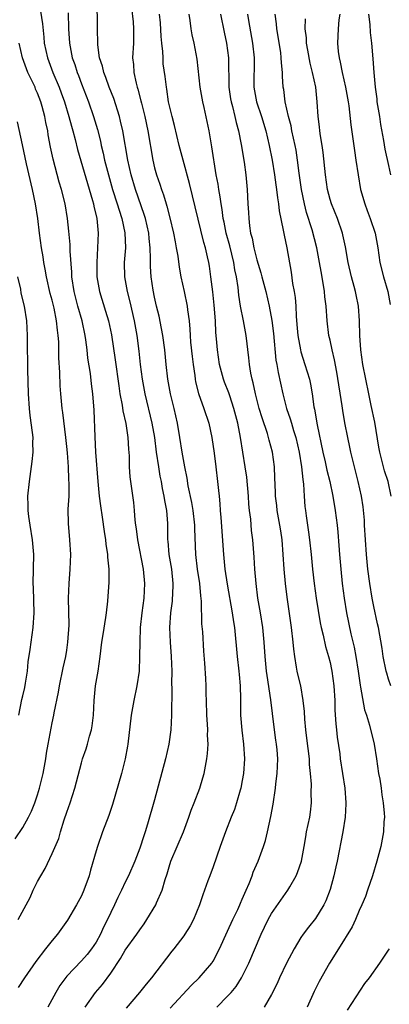
# Model space of a CAD drawing. Units: inches. Extents: x 2511000 to 2514000, y 1560000 to 1563000.
# Drawn here: x 2512803 to 2512853, y 1560543 to 1560678 of the extents above; entities that cross this region are included whole.
import ezdxf

# ---------------------------------------------------------------- set-up
doc = ezdxf.new("R2010")
doc.units = ezdxf.units.IN
doc.header["$MEASUREMENT"] = 0
doc.layers.add('LD25111560_2ft', color=127, linetype='Continuous')

msp = doc.modelspace()

# ---------------------------------------------------------------- linework, layer by layer
at = {"layer": 'LD25111560_2ft'}
for points, elevation in [([(2512811.5, 1560543), (2512812.92, 1560545), (2512813.9, 1560546.1), (2512815, 1560547.64), (2512816.33, 1560549.67), (2512817, 1560550.81), (2512818.59, 1560553), (2512819, 1560553.61), (2512819.58, 1560554.42), (2512819.96, 1560555), (2512821.17, 1560557), (2512821.28, 1560557.28), (2512822.06, 1560559), (2512822.47, 1560560.47), (2512822.73, 1560561.27), (2512823, 1560562.21), (2512823.25, 1560563), (2512824.08, 1560565), (2512824.95, 1560567), (2512825.69, 1560569), (2512826.01, 1560569.99), (2512826.43, 1560571), (2512827.2, 1560573), (2512827.61, 1560574.4), (2512827.8, 1560575), (2512828.17, 1560577), (2512828.25, 1560577.75), (2512828.32, 1560579), (2512828.24, 1560580.24), (2512828.27, 1560581), (2512828.26, 1560581.74), (2512828.17, 1560583), (2512828.12, 1560585), (2512828.08, 1560585.92), (2512828.07, 1560587), (2512828, 1560588), (2512827.89, 1560590.11), (2512827.73, 1560591.73), (2512827.59, 1560594.41), (2512827.49, 1560595.49), (2512827.42, 1560598.58), (2512827.32, 1560599.32), (2512827.18, 1560601), (2512826.88, 1560603), (2512826.64, 1560605), (2512826.52, 1560608.52), (2512826.52, 1560609), (2512826.3, 1560611), (2512826.1, 1560612.1), (2512825.61, 1560614.39), (2512825.44, 1560615.44), (2512825.12, 1560617), (2512824.78, 1560619), (2512824.48, 1560621), (2512824.14, 1560623), (2512823.67, 1560625), (2512823.19, 1560627), (2512822.83, 1560629), (2512822.6, 1560631), (2512822.41, 1560633), (2512822.13, 1560635), (2512821.96, 1560635.96), (2512821.62, 1560637.62), (2512821.28, 1560639), (2512821, 1560640.24), (2512820.81, 1560641.19), (2512820.54, 1560643), (2512820.45, 1560644.45), (2512820.44, 1560645), (2512820.45, 1560645.55), (2512820.41, 1560647), (2512820.26, 1560648.26), (2512820.21, 1560649), (2512819.74, 1560651), (2512819.57, 1560651.57), (2512818.41, 1560655), (2512817.82, 1560657), (2512817.35, 1560659), (2512816.65, 1560663), (2512816.36, 1560664.36), (2512816.19, 1560665), (2512815.42, 1560667.42), (2512814.8, 1560669), (2512814.33, 1560670.33), (2512814.05, 1560671), (2512813.86, 1560671.86), (2512813.48, 1560673), (2512813.23, 1560674.77), (2512813.18, 1560677.18), (2512813.17, 1560681)], 6906), ([(2512817.84, 1560679.84), (2512818.06, 1560677.94), (2512818.12, 1560677), (2512818.1, 1560676.1), (2512818.11, 1560675), (2512818, 1560673), (2512818.12, 1560672.12), (2512818.16, 1560671), (2512818.47, 1560669.53), (2512818.62, 1560669), (2512818.72, 1560668.72), (2512819.14, 1560667.14), (2512819.21, 1560666.79), (2512819.67, 1560665), (2512820.09, 1560663), (2512820.75, 1560659), (2512821, 1560657.97), (2512821.28, 1560657), (2512821.73, 1560655.73), (2512821.95, 1560655), (2512822.23, 1560654.23), (2512822.57, 1560653), (2512822.68, 1560652.68), (2512823.09, 1560651.09), (2512823.6, 1560649), (2512823.81, 1560647.81), (2512823.97, 1560647), (2512824.17, 1560645.83), (2512824.35, 1560644.35), (2512824.6, 1560643), (2512825.05, 1560641), (2512825.46, 1560639), (2512825.5, 1560638.49), (2512825.72, 1560637), (2512825.84, 1560635.84), (2512825.88, 1560635), (2512825.94, 1560634.06), (2512826.13, 1560632.13), (2512826.26, 1560631), (2512826.5, 1560629.5), (2512826.55, 1560629), (2512826.62, 1560628.62), (2512827.03, 1560627.03), (2512827.76, 1560625), (2512828.41, 1560623), (2512828.83, 1560621), (2512829.14, 1560618.86), (2512829.38, 1560617), (2512829.63, 1560615), (2512829.76, 1560613.76), (2512829.82, 1560613), (2512829.94, 1560611.94), (2512829.98, 1560611), (2512830.08, 1560610.08), (2512830.44, 1560605), (2512830.63, 1560603), (2512830.93, 1560600.93), (2512831.63, 1560597), (2512831.79, 1560595.79), (2512831.92, 1560595), (2512832.3, 1560591), (2512832.55, 1560589), (2512832.57, 1560588.57), (2512832.73, 1560587), (2512832.77, 1560585.23), (2512832.77, 1560583), (2512832.94, 1560580.94), (2512833.18, 1560579), (2512833.29, 1560577), (2512833.16, 1560575), (2512833, 1560574.06), (2512832.8, 1560573), (2512832.71, 1560572.71), (2512832.23, 1560571), (2512831.93, 1560570.07), (2512831.48, 1560569), (2512830.69, 1560567), (2512830.52, 1560566.52), (2512829.97, 1560565), (2512829, 1560562.22), (2512828.54, 1560561), (2512828.31, 1560560.31), (2512827.84, 1560559), (2512827.6, 1560558.4), (2512827.17, 1560557), (2512826.33, 1560555), (2512825.86, 1560554.14), (2512825.15, 1560553), (2512825, 1560552.78), (2512823.65, 1560551), (2512823.35, 1560550.65), (2512820.58, 1560547), (2512819.84, 1560546.16), (2512818.96, 1560545), (2512817.13, 1560542.88)], 6904), ([(2512805.41, 1560679.41), (2512805.66, 1560677.66), (2512805.85, 1560675.85), (2512805.92, 1560675), (2512806.34, 1560673), (2512807.1, 1560671), (2512807.95, 1560669), (2512808.24, 1560668.24), (2512808.68, 1560667), (2512809.29, 1560665), (2512809.64, 1560663.64), (2512809.84, 1560663), (2512810.15, 1560661.85), (2512810.48, 1560660.48), (2512811.81, 1560655.81), (2512812.51, 1560653.49), (2512812.64, 1560653), (2512812.69, 1560652.68), (2512813.09, 1560651), (2512813.28, 1560649), (2512813.22, 1560647), (2512813.09, 1560645), (2512813.1, 1560643), (2512813.45, 1560641), (2512814.31, 1560638.31), (2512814.7, 1560637), (2512815.09, 1560635.09), (2512815.63, 1560631.63), (2512816.1, 1560628.1), (2512816.27, 1560627), (2512816.57, 1560625.43), (2512816.66, 1560624.66), (2512817.06, 1560622.94), (2512817.34, 1560621), (2512817.42, 1560619.42), (2512817.51, 1560618.49), (2512817.55, 1560617), (2512817.64, 1560615.64), (2512818.11, 1560612.11), (2512818.23, 1560611), (2512818.32, 1560609.68), (2512818.41, 1560609), (2512818.5, 1560608.5), (2512818.67, 1560607), (2512819.43, 1560603), (2512819.64, 1560601), (2512819.53, 1560599), (2512819.26, 1560597), (2512819.05, 1560595), (2512818.97, 1560592.97), (2512818.96, 1560591), (2512818.88, 1560589), (2512818.57, 1560587), (2512818.15, 1560585), (2512817.79, 1560583), (2512817.34, 1560579), (2512817.28, 1560578.72), (2512817, 1560577), (2512816.48, 1560575), (2512815.26, 1560570.74), (2512814.76, 1560569.24), (2512813.9, 1560567), (2512813.18, 1560565), (2512813, 1560564.42), (2512812.25, 1560561.75), (2512812.06, 1560561), (2512811.33, 1560559), (2512811, 1560558.26), (2512810.31, 1560557), (2512809.1, 1560554.9), (2512807.73, 1560553), (2512807, 1560552.14), (2512806.1, 1560551), (2512804.76, 1560549.24), (2512803.22, 1560547), (2512802.33, 1560545.67)], 6910), ([(2512809.18, 1560679.18), (2512809.25, 1560677), (2512809.35, 1560675), (2512809.74, 1560673), (2512810.08, 1560672.08), (2512810.42, 1560671), (2512810.59, 1560670.59), (2512811, 1560669.46), (2512811.95, 1560667), (2512812.64, 1560665), (2512813.19, 1560663.19), (2512813.59, 1560661.59), (2512813.72, 1560661), (2512813.97, 1560659.97), (2512814.17, 1560659), (2512814.69, 1560657), (2512815.27, 1560655), (2512815.91, 1560653), (2512816.15, 1560652.15), (2512816.53, 1560651), (2512816.95, 1560649.05), (2512817.01, 1560647), (2512816.86, 1560645), (2512816.89, 1560643), (2512817.24, 1560641), (2512817.61, 1560639.61), (2512818.21, 1560637), (2512818.57, 1560635), (2512818.84, 1560632.84), (2512819.03, 1560631), (2512819.3, 1560629), (2512819.69, 1560627), (2512820.64, 1560623), (2512820.99, 1560621), (2512821.24, 1560619), (2512821.53, 1560617), (2512821.74, 1560615.74), (2512821.89, 1560615), (2512822.05, 1560614.05), (2512822.29, 1560613), (2512822.37, 1560612.37), (2512822.65, 1560611), (2512822.77, 1560609.23), (2512822.79, 1560608.79), (2512822.77, 1560607), (2512822.8, 1560606.8), (2512822.95, 1560605), (2512823.3, 1560603), (2512823.52, 1560601), (2512823.44, 1560599.44), (2512823.43, 1560599), (2512823.4, 1560598.6), (2512823.18, 1560597), (2512823.06, 1560595), (2512823.15, 1560593), (2512823.29, 1560591), (2512823.35, 1560589), (2512823.34, 1560587.34), (2512823.36, 1560586.64), (2512823.3, 1560583), (2512823.23, 1560581), (2512822.97, 1560579), (2512822.51, 1560577), (2512821, 1560571.39), (2512820.05, 1560568.05), (2512819.72, 1560567), (2512819.53, 1560566.47), (2512819, 1560564.79), (2512818.29, 1560563), (2512817.42, 1560561), (2512817, 1560560.12), (2512816.5, 1560559), (2512816, 1560558), (2512815.54, 1560557), (2512815, 1560555.94), (2512814.57, 1560555), (2512814.04, 1560553.96), (2512813.6, 1560553), (2512813, 1560551.92), (2512812.39, 1560551), (2512811.77, 1560550.23), (2512811, 1560549.34), (2512809, 1560547.22), (2512808.05, 1560545.95), (2512807.48, 1560545), (2512806.42, 1560543)], 6908), ([(2512823.13, 1560542.87), (2512826.03, 1560545.97), (2512827.1, 1560547), (2512828.82, 1560549), (2512828.9, 1560549.1), (2512829, 1560549.28), (2512829.89, 1560551), (2512831, 1560553.4), (2512831.71, 1560555), (2512832.37, 1560556.37), (2512832.65, 1560557), (2512832.75, 1560557.25), (2512833, 1560557.77), (2512833.37, 1560558.63), (2512833.55, 1560559), (2512833.95, 1560559.95), (2512834.35, 1560561), (2512834.51, 1560561.49), (2512835.15, 1560563), (2512835.91, 1560565), (2512836.17, 1560565.83), (2512836.46, 1560567), (2512836.9, 1560569.1), (2512837.21, 1560570.79), (2512837.54, 1560573), (2512837.6, 1560573.6), (2512837.77, 1560575), (2512837.86, 1560577), (2512837.76, 1560578.24), (2512837.68, 1560579), (2512837.58, 1560579.58), (2512837.34, 1560581.33), (2512836.92, 1560585.08), (2512836.41, 1560588.41), (2512836.33, 1560589), (2512836.13, 1560591), (2512836.01, 1560593), (2512835.83, 1560595), (2512835.5, 1560597), (2512835.13, 1560599), (2512834.88, 1560601), (2512834.71, 1560603), (2512834.62, 1560604.62), (2512834.43, 1560607), (2512834.28, 1560608.28), (2512834.15, 1560609.85), (2512834, 1560611), (2512833.89, 1560611.89), (2512833.83, 1560613), (2512833.6, 1560615.6), (2512833.4, 1560617), (2512832.77, 1560621), (2512832.38, 1560623), (2512831.86, 1560625), (2512831.28, 1560626.72), (2512831.15, 1560627.15), (2512830.59, 1560628.59), (2512830.45, 1560629), (2512829.9, 1560631), (2512829.6, 1560633), (2512829.49, 1560634.51), (2512829.39, 1560635.39), (2512829.32, 1560637), (2512829.14, 1560639.14), (2512828.95, 1560640.95), (2512828.71, 1560643), (2512828.5, 1560644.5), (2512828.41, 1560645), (2512828.25, 1560645.75), (2512827.95, 1560647), (2512827.72, 1560647.72), (2512825.79, 1560655.79), (2512824.9, 1560659), (2512824.39, 1560661), (2512823.74, 1560663.74), (2512823.39, 1560665), (2512822.93, 1560667), (2512822.7, 1560668.7), (2512822.64, 1560669), (2512822.45, 1560670.45), (2512822.2, 1560672.2), (2512822.16, 1560673), (2512822.13, 1560673.86), (2512822, 1560675), (2512821.92, 1560675.92), (2512821.8, 1560677.8), (2512821.69, 1560679)], 6902), ([(2512829.5, 1560543), (2512831, 1560544.49), (2512831.46, 1560545), (2512832.17, 1560545.83), (2512832.9, 1560547), (2512833.91, 1560549), (2512835.58, 1560553), (2512836.05, 1560553.95), (2512836.54, 1560555), (2512837, 1560555.83), (2512839.23, 1560559), (2512839.49, 1560559.49), (2512840.36, 1560561), (2512840.57, 1560561.43), (2512841.08, 1560563), (2512841.46, 1560565), (2512841.67, 1560566.33), (2512841.8, 1560567), (2512842.03, 1560568.03), (2512842.22, 1560569), (2512842.31, 1560569.69), (2512842.46, 1560571), (2512842.41, 1560572.41), (2512842.45, 1560573.55), (2512842.33, 1560575), (2512842.21, 1560576.21), (2512842.18, 1560577), (2512841.85, 1560579.85), (2512841.68, 1560581), (2512841.54, 1560582.46), (2512841.49, 1560583.49), (2512841.34, 1560585), (2512840.99, 1560587), (2512840.6, 1560588.6), (2512840.51, 1560589), (2512840.43, 1560589.57), (2512840.17, 1560591), (2512840.04, 1560592.04), (2512839.96, 1560593), (2512839.74, 1560595), (2512839.13, 1560599.13), (2512838.89, 1560601), (2512838.72, 1560603), (2512838.61, 1560605), (2512838.45, 1560607), (2512838.25, 1560608.25), (2512838.15, 1560609), (2512837.79, 1560611), (2512837.72, 1560611.72), (2512837.56, 1560613), (2512837.55, 1560613.55), (2512837.47, 1560615.47), (2512837.4, 1560617), (2512837.12, 1560619), (2512836.67, 1560620.67), (2512836.6, 1560621), (2512836.43, 1560621.57), (2512835.71, 1560623.71), (2512835.33, 1560625), (2512834.79, 1560627), (2512834.48, 1560628.48), (2512834.33, 1560629), (2512834.16, 1560629.84), (2512833.99, 1560631), (2512833.91, 1560631.91), (2512833.54, 1560635), (2512833.17, 1560637), (2512832.77, 1560639), (2512832.52, 1560640.52), (2512832.43, 1560641.57), (2512832.21, 1560643), (2512831.98, 1560643.98), (2512831.84, 1560645), (2512831.28, 1560647.28), (2512830.81, 1560649), (2512830.51, 1560650.51), (2512830.4, 1560651), (2512830.23, 1560652.23), (2512830.09, 1560653), (2512829.97, 1560653.97), (2512829.78, 1560655), (2512829.7, 1560655.7), (2512829.45, 1560657), (2512828.83, 1560660.83), (2512828.45, 1560663), (2512827.79, 1560666.21), (2512827.6, 1560667), (2512827.5, 1560667.5), (2512827.26, 1560669), (2512826.82, 1560672.82), (2512826.42, 1560675), (2512826.16, 1560676.16), (2512826.02, 1560677), (2512825.89, 1560678.11), (2512825.73, 1560679)], 6900), ([(2512830.03, 1560679), (2512830.52, 1560676.52), (2512830.85, 1560675), (2512831.11, 1560673), (2512831.17, 1560669), (2512831.41, 1560667.41), (2512831.47, 1560667), (2512831.66, 1560666.34), (2512831.99, 1560665), (2512832.16, 1560664.16), (2512832.47, 1560663), (2512832.84, 1560661.16), (2512833.28, 1560658.72), (2512833.5, 1560657), (2512833.65, 1560655), (2512833.75, 1560653), (2512833.85, 1560651.85), (2512833.89, 1560651), (2512833.98, 1560650.02), (2512834.14, 1560649), (2512834.33, 1560648.33), (2512834.57, 1560647), (2512835, 1560645.33), (2512835.55, 1560643.55), (2512835.68, 1560643), (2512836.21, 1560641), (2512836.68, 1560639), (2512837.04, 1560637.04), (2512837.25, 1560635.25), (2512837.61, 1560631.61), (2512837.73, 1560631), (2512837.9, 1560629.9), (2512838.55, 1560627), (2512839.07, 1560625), (2512839.56, 1560623.56), (2512839.71, 1560623), (2512840.01, 1560621.99), (2512840.33, 1560621), (2512840.79, 1560619), (2512841.1, 1560617), (2512841.27, 1560615.27), (2512841.38, 1560614.62), (2512841.47, 1560613), (2512841.57, 1560611.57), (2512841.64, 1560611), (2512841.73, 1560610.27), (2512842.07, 1560608.07), (2512842.21, 1560607), (2512842.42, 1560605), (2512842.61, 1560603), (2512842.84, 1560601), (2512843.11, 1560599), (2512843.65, 1560595.65), (2512843.79, 1560595), (2512844.06, 1560593.94), (2512844.38, 1560592.38), (2512844.79, 1560591), (2512845, 1560590.22), (2512845.22, 1560589.22), (2512845.27, 1560589), (2512845.54, 1560587), (2512845.64, 1560585), (2512845.67, 1560583.67), (2512845.79, 1560581.79), (2512845.88, 1560581), (2512845.98, 1560579.98), (2512846.32, 1560577.68), (2512846.41, 1560577), (2512847.01, 1560573), (2512847.16, 1560571), (2512847.15, 1560570.85), (2512847.05, 1560569), (2512846.73, 1560567), (2512845.98, 1560563), (2512845.79, 1560562.21), (2512845.53, 1560561), (2512845, 1560559.11), (2512844.43, 1560557.57), (2512844.16, 1560557), (2512843, 1560555.15), (2512842.04, 1560553.96), (2512841.31, 1560553), (2512841, 1560552.54), (2512840.08, 1560551), (2512839.07, 1560549), (2512838.1, 1560547), (2512837.77, 1560546.23), (2512837, 1560544.74), (2512835.99, 1560543)], 6898), ([(2512833.73, 1560679), (2512833.86, 1560678.14), (2512834.41, 1560675), (2512834.63, 1560673), (2512834.6, 1560669), (2512834.96, 1560667), (2512835.62, 1560665), (2512836.2, 1560663), (2512836.68, 1560661), (2512837.1, 1560659), (2512837.42, 1560657), (2512837.6, 1560655.6), (2512837.7, 1560655), (2512837.82, 1560653.82), (2512837.97, 1560653), (2512838.05, 1560652.05), (2512838.61, 1560649.39), (2512838.72, 1560648.72), (2512839.08, 1560647), (2512839.67, 1560643.67), (2512839.88, 1560642.12), (2512840.09, 1560641), (2512840.21, 1560640.21), (2512840.31, 1560639), (2512840.37, 1560637.63), (2512840.48, 1560636.48), (2512840.59, 1560635), (2512840.94, 1560633), (2512841, 1560632.77), (2512841.57, 1560631), (2512842.18, 1560629), (2512842.33, 1560628.33), (2512842.55, 1560627), (2512842.8, 1560625.2), (2512842.88, 1560624.88), (2512843.23, 1560622.77), (2512844.01, 1560619), (2512844.32, 1560617.68), (2512844.56, 1560616.56), (2512844.96, 1560615), (2512845.4, 1560613), (2512845.72, 1560611), (2512845.96, 1560609), (2512846.06, 1560608.06), (2512846.21, 1560606.22), (2512846.3, 1560605), (2512846.46, 1560603), (2512846.68, 1560601), (2512846.94, 1560599), (2512847.27, 1560597), (2512847.86, 1560594.14), (2512848.29, 1560592.29), (2512848.53, 1560591), (2512848.84, 1560589), (2512849.11, 1560587.11), (2512849.17, 1560586.83), (2512849.72, 1560583.72), (2512849.97, 1560583), (2512850.4, 1560581.6), (2512851.03, 1560579.03), (2512851.36, 1560577), (2512851.65, 1560575), (2512851.8, 1560574.2), (2512851.98, 1560573), (2512852.08, 1560572.08), (2512852.29, 1560571), (2512852.42, 1560569.58), (2512852.44, 1560569), (2512852.38, 1560568.38), (2512852.31, 1560567), (2512851.93, 1560565), (2512851.41, 1560563), (2512850.82, 1560561), (2512850.14, 1560559), (2512849.83, 1560558.17), (2512849.35, 1560557), (2512849, 1560556.22), (2512848.48, 1560555), (2512848.02, 1560553.98), (2512846.16, 1560551), (2512844.93, 1560549), (2512843.5, 1560546.5), (2512842.85, 1560545.15), (2512841.86, 1560543)], 6896), ([(2512853.33, 1560587), (2512853, 1560587.93), (2512852.75, 1560588.75), (2512852.69, 1560589), (2512852.29, 1560591), (2512852.13, 1560592.13), (2512851.61, 1560595), (2512851.49, 1560595.49), (2512851, 1560597.85), (2512850.78, 1560599), (2512850.45, 1560601), (2512850.17, 1560603), (2512849.97, 1560605), (2512849.72, 1560609), (2512849.7, 1560609.7), (2512849.53, 1560611.53), (2512849.32, 1560613), (2512848.87, 1560615), (2512848.1, 1560617.9), (2512847.84, 1560619), (2512847.71, 1560619.71), (2512847.42, 1560621), (2512847.03, 1560623.03), (2512846.73, 1560624.73), (2512846.66, 1560625.34), (2512845.95, 1560629.95), (2512845.63, 1560631.63), (2512845.28, 1560633), (2512845, 1560634.35), (2512844.85, 1560635), (2512844.6, 1560637), (2512844.47, 1560639), (2512844.29, 1560640.29), (2512844.24, 1560641), (2512844.12, 1560641.88), (2512843.77, 1560643.77), (2512843.58, 1560645), (2512843.21, 1560647), (2512842.55, 1560649.45), (2512841.8, 1560651.81), (2512841.51, 1560653), (2512841.1, 1560655), (2512840.78, 1560657.22), (2512840.55, 1560659), (2512840.35, 1560660.35), (2512840.22, 1560661), (2512839.99, 1560662.01), (2512839.79, 1560663), (2512839.67, 1560663.68), (2512839.32, 1560665), (2512838.87, 1560667), (2512838.67, 1560668.67), (2512838.61, 1560669), (2512838.51, 1560670.51), (2512838.5, 1560671), (2512838.35, 1560672.35), (2512838.34, 1560673), (2512838.25, 1560673.75), (2512837.73, 1560677), (2512837.69, 1560677.69), (2512837.52, 1560679)], 6894), ([(2512853.38, 1560613), (2512852.94, 1560615), (2512852.45, 1560616.45), (2512852.31, 1560617), (2512852.1, 1560617.9), (2512851.8, 1560619), (2512851.67, 1560619.67), (2512851.11, 1560623.11), (2512850.62, 1560625.38), (2512850.29, 1560627), (2512849.51, 1560631), (2512849.2, 1560633), (2512849.06, 1560635), (2512849.05, 1560637), (2512848.9, 1560639), (2512848.56, 1560640.56), (2512848.48, 1560641), (2512848.3, 1560641.7), (2512847.94, 1560643), (2512847.5, 1560645), (2512847.12, 1560647.12), (2512846.77, 1560648.77), (2512846.71, 1560649), (2512846, 1560651), (2512845.19, 1560653), (2512845, 1560653.63), (2512844.65, 1560655), (2512844.36, 1560657), (2512844.04, 1560660.04), (2512843.91, 1560661), (2512843.69, 1560662.31), (2512843.6, 1560663), (2512843.55, 1560663.55), (2512843.38, 1560665), (2512843.26, 1560667), (2512843.04, 1560669), (2512842.62, 1560671), (2512842.29, 1560672.29), (2512841.95, 1560674.05), (2512841.78, 1560675), (2512841.76, 1560675.76), (2512841.61, 1560677), (2512841.63, 1560678.37)], 6892), ([(2512846.32, 1560679), (2512846.2, 1560678.2), (2512846.1, 1560677), (2512846, 1560675), (2512846.1, 1560673.9), (2512846.24, 1560673), (2512846.41, 1560672.41), (2512846.68, 1560671), (2512847.13, 1560669), (2512847.47, 1560667), (2512847.56, 1560666.44), (2512847.85, 1560663.85), (2512848.33, 1560660.33), (2512848.55, 1560659), (2512848.84, 1560657), (2512849.18, 1560655), (2512849.74, 1560653), (2512850.1, 1560652.1), (2512850.5, 1560651), (2512851.17, 1560649), (2512851.54, 1560647), (2512851.82, 1560645), (2512852.3, 1560643), (2512852.89, 1560641), (2512853.23, 1560639.23)], 6890), ([(2512850.25, 1560679), (2512850.43, 1560677.57), (2512850.47, 1560676.47), (2512850.67, 1560675), (2512850.87, 1560672.87), (2512851, 1560671), (2512851.16, 1560669), (2512851.38, 1560667.38), (2512851.41, 1560667), (2512851.75, 1560665), (2512851.9, 1560663.9), (2512852.32, 1560661.68), (2512852.5, 1560660.5), (2512853, 1560658.28), (2512853.27, 1560657)], 6888), ([(2512802.33, 1560555), (2512803.44, 1560557), (2512803.98, 1560558.02), (2512804.42, 1560559), (2512805, 1560560.19), (2512805.44, 1560561), (2512806.02, 1560561.98), (2512807, 1560564.04), (2512807.9, 1560566.1), (2512808.15, 1560567), (2512808.66, 1560568.66), (2512809, 1560569.69), (2512809.46, 1560571), (2512810.1, 1560573), (2512811, 1560576.45), (2512811.16, 1560577), (2512811.63, 1560578.37), (2512811.81, 1560579), (2512812.09, 1560580.09), (2512812.36, 1560581), (2512812.46, 1560581.54), (2512812.63, 1560583), (2512812.74, 1560585), (2512812.94, 1560587), (2512813.27, 1560589), (2512813.56, 1560591), (2512813.8, 1560593), (2512813.96, 1560594.04), (2512814.35, 1560596.35), (2512814.43, 1560597), (2512814.62, 1560598.62), (2512814.78, 1560601.22), (2512814.78, 1560603), (2512814.62, 1560604.62), (2512814.61, 1560605), (2512814.39, 1560606.39), (2512814.34, 1560607), (2512814.14, 1560608.14), (2512813.89, 1560610.11), (2512813.65, 1560611.65), (2512813.48, 1560613), (2512813.29, 1560615), (2512812.99, 1560619), (2512812.88, 1560621.12), (2512812.75, 1560624.75), (2512812.57, 1560627), (2512812.38, 1560628.38), (2512812.22, 1560629.78), (2512811.89, 1560631.89), (2512811.77, 1560633), (2512811.59, 1560634.41), (2512811.5, 1560635), (2512811.08, 1560637), (2512810.53, 1560639), (2512810, 1560641), (2512809.69, 1560643), (2512809.67, 1560643.67), (2512809.47, 1560646.53), (2512809.46, 1560647.46), (2512809.28, 1560649.28), (2512809.09, 1560651), (2512808.78, 1560653), (2512808.28, 1560655), (2512807.97, 1560655.97), (2512807.14, 1560659.14), (2512806.79, 1560660.79), (2512806.47, 1560662.47), (2512806.39, 1560663), (2512806.14, 1560664.14), (2512806, 1560665), (2512805.65, 1560666.35), (2512805.46, 1560667), (2512805, 1560668.18), (2512804.74, 1560668.74), (2512804.65, 1560669), (2512803.68, 1560671), (2512803.49, 1560671.49), (2512802.92, 1560673), (2512802.48, 1560675)], 6912), ([(2512801.95, 1560566.05), (2512803, 1560567.59), (2512803.77, 1560569), (2512804.16, 1560569.84), (2512804.63, 1560571), (2512805, 1560572.09), (2512805.27, 1560573), (2512805.77, 1560575), (2512806.11, 1560577), (2512806.22, 1560577.78), (2512806.43, 1560579), (2512807, 1560581.95), (2512807.24, 1560583), (2512807.29, 1560583.29), (2512807.87, 1560586.13), (2512807.99, 1560587), (2512808.51, 1560589.49), (2512808.85, 1560591), (2512809, 1560591.91), (2512809.16, 1560593), (2512809.3, 1560595.3), (2512809.25, 1560599), (2512809.32, 1560601), (2512809.48, 1560603), (2512809.54, 1560605), (2512809.41, 1560607), (2512809.22, 1560609.22), (2512809.2, 1560611.2), (2512809.3, 1560613), (2512809.34, 1560614.66), (2512809.29, 1560615.29), (2512809.23, 1560617), (2512809.08, 1560618.92), (2512809, 1560619.78), (2512808.87, 1560621), (2512808.45, 1560624.45), (2512808.37, 1560625), (2512808.19, 1560627), (2512808.11, 1560628.11), (2512808.06, 1560629.94), (2512807.93, 1560631.93), (2512807.89, 1560634.11), (2512807.82, 1560635), (2512807.71, 1560635.71), (2512807.61, 1560637), (2512807.28, 1560638.72), (2512807, 1560639.83), (2512806.74, 1560640.74), (2512806.22, 1560643), (2512806.05, 1560644.05), (2512805.86, 1560645), (2512805.75, 1560645.75), (2512805.53, 1560647), (2512805.25, 1560649), (2512805.02, 1560651), (2512804.73, 1560653), (2512804.31, 1560655), (2512803.49, 1560658.51), (2512802.92, 1560661.08), (2512802.26, 1560664.26)], 6914), ([(2512802.44, 1560583), (2512802.87, 1560585.13), (2512803, 1560585.64), (2512803.24, 1560586.76), (2512803.36, 1560587.36), (2512803.61, 1560589), (2512803.73, 1560590.27), (2512803.98, 1560591.98), (2512804.11, 1560593), (2512804.42, 1560595), (2512804.54, 1560597), (2512804.43, 1560600.43), (2512804.39, 1560601), (2512804.47, 1560605), (2512804.3, 1560607), (2512803.98, 1560609), (2512803.81, 1560610.19), (2512803.72, 1560611), (2512803.72, 1560611.72), (2512803.69, 1560613), (2512803.9, 1560615), (2512804.28, 1560617.72), (2512804.39, 1560619), (2512804.35, 1560620.35), (2512804.38, 1560621), (2512804.32, 1560621.68), (2512804.01, 1560624.01), (2512803.89, 1560625), (2512803.76, 1560627), (2512803.66, 1560630.34), (2512803.65, 1560631.65), (2512803.62, 1560633), (2512803.61, 1560635), (2512803.52, 1560637), (2512803.21, 1560639), (2512802.78, 1560640.78), (2512802.69, 1560641.31), (2512802.32, 1560643)], 6916), ([(2512847.41, 1560542.59), (2512849.78, 1560546.22), (2512850.39, 1560547), (2512851.81, 1560549), (2512852.27, 1560549.73), (2512853, 1560550.8), (2512853.12, 1560551)], 6894)]:
    msp.add_lwpolyline(points, dxfattribs=dict(at, elevation=elevation))

doc.saveas('drawing.dxf')
